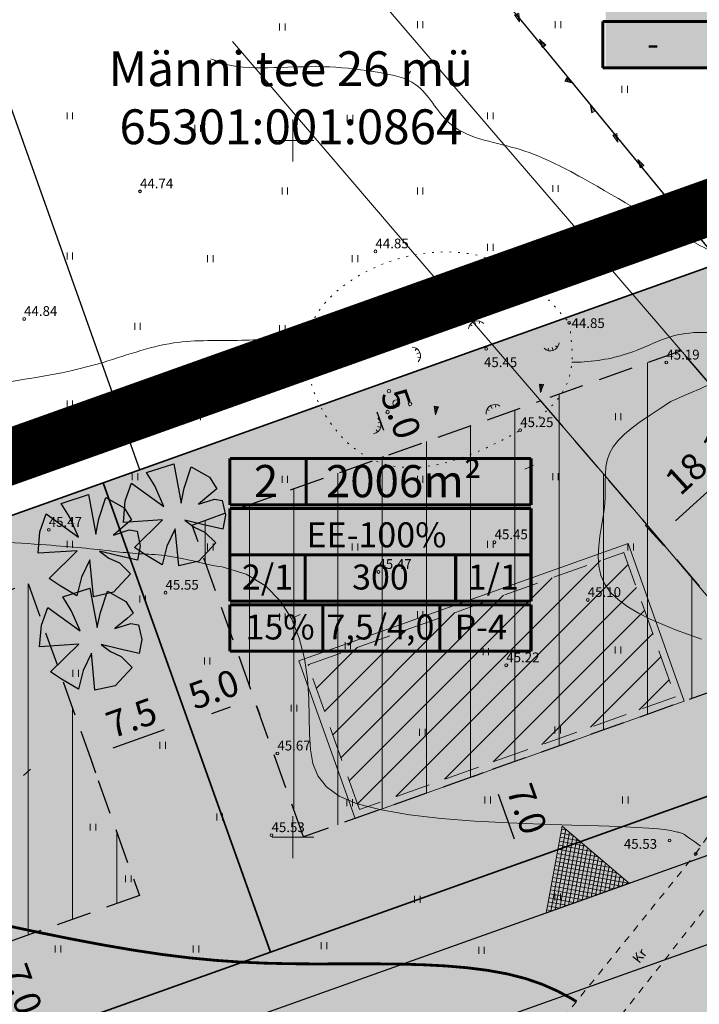
# Model space of a CAD drawing. Extents: x 545213 to 550310, y 6582468 to 6592941.
# Drawn here: x 546480 to 546529, y 6583088 to 6583159 of the extents above; entities that cross this region are included whole.
import ezdxf
from ezdxf.enums import TextEntityAlignment as Align

# ---------------------------------------------------------------- set-up
doc = ezdxf.new("R2010")
doc.units = 0
for name, pattern in [('DASHED', [0.75, 0.5, -0.25]), ('ISOJ', [0.2, 0.1, 0.1]), ('ISOPOHI', [0.2, 0.1, 0.1]), ('KATASTRIPIIR', [0.02, 0.01, 0.01]), ('KOLVIK', [1.25, 0.25, -1]), ('KRUUSKILL', [2, 1, -1]), ('PIIRID', [7.5, 5, -1, 0.5, -1])]:
    doc.linetypes.add(name, pattern=pattern)
doc.layers.get('0').update_dxf_attribs({"linetype": 'CONTINUOUS'})
for name, color, linetype, lineweight in [('_HALJASTUS', 7, 'CONTINUOUS', 9), ('_HORISONTAAL', 7, 'CONTINUOUS', 5), ('_KORGPIK', 7, 'CONTINUOUS', 9), ('_KORGUS', 7, 'CONTINUOUS', 9), ('_LOBJEKT', 7, 'CONTINUOUS', 9), ('_PUU', 7, 'CONTINUOUS', 9), ('_RISTID', 7, 'CONTINUOUS', 5), ('_TEE', 7, 'CONTINUOUS', 13), ('D_HOONESTUSALA', 7, 'DASHED', 30), ('D_HOONESTUSALA_VIIRUTUS_DETAIL', 250, 'CONTINUOUS', 13), ('D_PLANALA_DISAIN', 30, 'PIIRID', 50), ('HOONE-PL_DT', 7, 'CONTINUOUS', 15), ('KAITSEVÖÖND_DT', 7, 'PIIRANGUJOON', 18), ('KATASTER', 1, 'CONTINUOUS', 25), ('KIRI-DIS_D', 255, 'CONTINUOUS', 25), ('KIRI_NAABRID', 7, 'CONTINUOUS', 15), ('KIRI_REDEL', 5, 'CONTINUOUS', 15), ('KRUNDID', 1, 'CONTINUOUS', 35), ('KRUNDID_TRANSPORDIMAA', 1, 'CONTINUOUS', 35), ('pl_sissesõit', 7, 'CONTINUOUS', 5), ('PLAN_PUUD_DETAIL', 94, 'CONTINUOUS', 30), ('TS-TRANSPORDIMAA', 254, 'CONTINUOUS', 9)]:
    doc.layers.add(name, color=color, linetype=linetype, lineweight=lineweight)
for name, color, linetype in [('D_kõnnitee_pind', 40, 'CONTINUOUS'), ('DD_TEE_JOON_PLAN', 7, 'CONTINUOUS'), ('DD_TEEPIND', 252, 'CONTINUOUS'), ('KIRI_MOODUD', 7, 'CONTINUOUS'), ('PAARISMAJA', 2, 'CONTINUOUS'), ('TS-PAARISMAJA', 21, 'CONTINUOUS')]:
    doc.layers.add(name, color=color, linetype=linetype)
doc.layers.get('0').off()
doc.styles.add('Arial', font='ARIAL.TTF', dxfattribs={"height": 1.9})
doc.styles.add('ITALIC', font='italic.shx')
doc.styles.add('ROMANC', font='romanc.shx')
doc.styles.add('ROMANS', font='ROMANS.shx')
doc.linetypes.add('LEHTPUU', pattern='A,0,[133,geodeet.shx,S=0.75,R=0,X=0,Y=0],-5.6', length=5.6)
doc.linetypes.add('PIIRANGUJOON', pattern='A,5,-2,[1,rist.shx,S=1,R=0,X=0,Y=0],-2', length=9)
doc.dimstyles.new('Copy of DIM500', dxfattribs={"dimtxt": 3, "dimasz": 1.8, "dimexe": 1.25, "dimexo": 0.625, "dimtad": 1, "dimdec": 1, "dimzin": 0, "dimdsep": 46, "dimtxsty": 'Arial', "dimcen": 2, "dimclrd": 256, "dimclre": 256, "dimclrt": 256, "dimazin": 0, "dimtfac": 1, "dimtdec": 1, "dimtmove": 0, "dimatfit": 3, "dimfxl": 0, "dimtvp": 1, "dimtolj": 1, "dimtzin": 0, "dimlwd": -1, "dimlwe": -1, "dimarcsym": 0})

# ---------------------------------------------------------------- blocks, each defined once
blk = doc.blocks.new('*X14')
at = {"color": 0}
for p, q in [((157.184, 185.115), (157.292, 185.223)), ((157.243, 184.997), (157.469, 185.223)), ((157.302, 184.88), (157.616, 185.193)), ((157.361, 184.762), (157.439, 184.84))]:
    blk.add_line(p, q, dxfattribs=at)
blk = doc.blocks.new('NOOL')
for p, q in [((-0.25, 0.5), (0, 0)), ((-0.25, 0.5), (0.25, 0.5)), ((0, 0), (0.25, 0.5))]:
    blk.add_line(p, q)
blk.add_blockref('*X14', (-157.381, -184.723))
blk = doc.blocks.new('113')
at = {"xscale": 1.232909125919036, "yscale": 2.415163962068505, "zscale": 1.232909125919036, "rotation": 354.1968021416358}
blk.add_blockref('NOOL', (-0.04, -0.75), dxfattribs=at)
blk = doc.blocks.new('46')
for p, q in [((-0.48, 0.3), (-0.69, 0.59)), ((0.04, 0.36), (0.04, 0.83)), ((0.56, 0.3), (0.78, 0.59))]:
    blk.add_line(p, q)
blk.add_arc((0.04, -0.42), 1.25, 24.3081, 156.7601)
blk = doc.blocks.new('38')
for centre, radius in [((0.1, 1.94), 0.25), ((0, 0), 0.5), ((-1.74, -1.07), 0.25), ((1.26, -1.27), 0.25)]:
    blk.add_circle(centre, radius)
blk = doc.blocks.new('41')
for p, q in [((-0.39, -0.5), (-0.39, 0.5)), ((0.41, -0.5), (0.41, 0.5))]:
    blk.add_line(p, q)
blk = doc.blocks.new('rist')
for p, q in [((0, 3), (0, -3)), ((-3, 0), (3, 0))]:
    blk.add_line(p, q)
blk = doc.blocks.new('*D319')
at = {"layer": 'KIRI_MOODUD', "ltscale": 0.5}
for p, q in [((546477.836, 6583091.84), (546476.711, 6583091.439)), ((546478.493, 6583090.163), (546479.635, 6583086.961)), ((546480.186, 6583085.246), (546479.062, 6583084.846))]:
    blk.add_line(p, q, dxfattribs=at)
for points in [[(546478.776, 6583090.264), (546478.211, 6583090.063), (546477.889, 6583091.859)], [(546479.918, 6583087.062), (546479.353, 6583086.86), (546480.24, 6583085.265)]]:
    blk.add_solid(points, dxfattribs=at)
at = {"layer": 'KIRI_MOODUD', "ltscale": 0.5, "insert": (546480.567, 6583089.098), "char_height": 1.9, "attachment_point": 5, "rotation": 289.62344, "style": 'Arial'}
blk.add_mtext('\\A1;7.0', dxfattribs=at)
blk = doc.blocks.new('*D320')
at = {"layer": 'KIRI_MOODUD', "ltscale": 0.5}
for p, q in [((546492.329, 6583108.725), (546492.893, 6583107.143)), ((546487.104, 6583106.406), (546490.778, 6583107.716)), ((546485.265, 6583106.206), (546485.829, 6583104.624))]:
    blk.add_line(p, q, dxfattribs=at)
for points in [[(546490.677, 6583107.999), (546490.879, 6583107.434), (546492.473, 6583108.321)], [(546487.004, 6583106.689), (546487.205, 6583106.124), (546485.409, 6583105.802)]]:
    blk.add_solid(points, dxfattribs=at)
at = {"layer": 'KIRI_MOODUD', "ltscale": 0.5, "insert": (546488.407, 6583108.56), "char_height": 1.9, "attachment_point": 5, "rotation": 19.62525, "style": 'Arial'}
blk.add_mtext('\\A1;7.5', dxfattribs=at)
blk = doc.blocks.new('*D321')
at = {"layer": 'KIRI_MOODUD', "ltscale": 0.5}
for p, q in [((546494.186, 6583108.878), (546495.504, 6583109.348)), ((546497.393, 6583109.411), (546497.62, 6583108.775)), ((546492.683, 6583107.732), (546492.91, 6583107.096))]:
    blk.add_line(p, q, dxfattribs=at)
for points in [[(546495.404, 6583109.63), (546495.605, 6583109.065), (546497.2, 6583109.952)], [(546494.085, 6583109.16), (546494.287, 6583108.595), (546492.49, 6583108.273)]]:
    blk.add_solid(points, dxfattribs=at)
at = {"layer": 'KIRI_MOODUD', "ltscale": 0.5, "insert": (546494.309, 6583110.615), "char_height": 1.9, "attachment_point": 5, "rotation": 19.62522, "style": 'Arial'}
blk.add_mtext('\\A1;5.0', dxfattribs=at)
blk = doc.blocks.new('*D322')
at = {"layer": 'KIRI_MOODUD', "ltscale": 0.5}
for p, q in [((546504.824, 6583132.009), (546504.235, 6583131.799)), ((546506.017, 6583130.523), (546506.487, 6583129.205)), ((546506.504, 6583127.3), (546505.914, 6583127.089))]:
    blk.add_line(p, q, dxfattribs=at)
for points in [[(546506.3, 6583130.624), (546505.734, 6583130.423), (546505.412, 6583132.219)], [(546506.77, 6583129.305), (546506.205, 6583129.104), (546507.092, 6583127.509)]]:
    blk.add_solid(points, dxfattribs=at)
at = {"layer": 'KIRI_MOODUD', "ltscale": 0.5, "insert": (546507.755, 6583130.4), "char_height": 1.9, "attachment_point": 5, "rotation": 289.62527, "style": 'Arial'}
blk.add_mtext('\\A1;5.0', dxfattribs=at)
blk = doc.blocks.new('*D323')
at = {"layer": 'KIRI_MOODUD', "ltscale": 0.5}
for p, q in [((546513.646, 6583104.608), (546512.946, 6583104.358)), ((546514.728, 6583103.083), (546515.87, 6583099.88)), ((546515.997, 6583098.014), (546515.297, 6583097.765))]:
    blk.add_line(p, q, dxfattribs=at)
for points in [[(546515.01, 6583103.183), (546514.445, 6583102.982), (546514.123, 6583104.778)], [(546516.152, 6583099.981), (546515.587, 6583099.779), (546516.474, 6583098.185)]]:
    blk.add_solid(points, dxfattribs=at)
at = {"layer": 'KIRI_MOODUD', "ltscale": 0.5, "insert": (546516.801, 6583102.017), "char_height": 1.9, "attachment_point": 5, "rotation": 289.62344, "style": 'Arial'}
blk.add_mtext('\\A1;7.0', dxfattribs=at)
blk = doc.blocks.new('*D327')
at = {"layer": 'KIRI_MOODUD', "ltscale": 5}
for p, q in [((546539.948, 6583133.135), (546538.61, 6583134.597)), ((546527.455, 6583122.688), (546538.126, 6583132.459)), ((546526.622, 6583120.933), (546525.284, 6583122.395))]:
    blk.add_line(p, q, dxfattribs=at)
for points in [[(546537.924, 6583132.681), (546538.329, 6583132.238), (546539.454, 6583133.675)], [(546527.253, 6583122.91), (546527.658, 6583122.467), (546526.128, 6583121.473)]]:
    blk.add_solid(points, dxfattribs=at)
at = {"layer": 'KIRI_MOODUD', "ltscale": 5, "insert": (546529.006, 6583126.836), "char_height": 1.9, "attachment_point": 5, "rotation": 42.47851, "style": 'Arial'}
blk.add_mtext('\\A1;18.1', dxfattribs=at)

msp = doc.modelspace()

# ---------------------------------------------------------------- hatches: boundary and pattern name
at = {"layer": 'D_HOONESTUSALA_VIIRUTUS_DETAIL', "ltscale": 0.5}
h = msp.add_hatch(dxfattribs=at)
h.set_pattern_fill('ANSI31', color=256, scale=2, angle=45, style=0)
h.paths.add_polyline_path([(546517.762, 6583131.314), (546534.317, 6583111.978), (546544.512, 6583115.613), (546527.855, 6583134.913)])
h = msp.add_hatch(dxfattribs=at)
h.set_pattern_fill('ANSI31', color=256, angle=45, style=0)
h.paths.add_polyline_path([(546492.762, 6583122.399), (546517.762, 6583131.314), (546534.317, 6583111.978), (546500.746, 6583100.008)])
h = msp.add_hatch(dxfattribs=at)
h.set_pattern_fill('ANSI31', color=256, angle=45, style=0)
h.paths.add_polyline_path([(546442.368, 6583104.434), (546480.987, 6583118.202), (546488.972, 6583095.81), (546450.353, 6583082.041)])
at = {"layer": 'D_kõnnitee_pind', "ltscale": 0.5}
msp.add_hatch(color=256, dxfattribs=at).paths.add_polyline_path([(546341.551, 6582801.524), (546347.737, 6582797.167), (546350.172, 6582797.898), (546343.314, 6582802.728), (546341.909, 6582847.179), (546241.149, 6582968.679), (546262.063, 6582993.143), (546343.583, 6583022.209), (546354.604, 6583026.138), (546356.299, 6583026.743), (546366.266, 6583030.296), (546382.749, 6583036.173), (546388.752, 6583038.314), (546412.3, 6583046.71), (546429.336, 6583052.784), (546430.749, 6583053.287), (546436.629, 6583055.384), (546453.113, 6583061.261), (546457.443, 6583062.805), (546460.269, 6583063.812), (546495.359, 6583076.324), (546530.922, 6583089.003), (546565.241, 6583101.24), (546587.204, 6583120.394), (546586.021, 6583121.751), (546564.315, 6583102.821), (546261.007, 6582994.678), (546238.796, 6582968.697), (546340.129, 6582846.506)])
at = {"layer": 'DD_TEEPIND', "ltscale": 0.5}
msp.add_hatch(color=256, dxfattribs=at).paths.add_polyline_path([(546579.832, 6583126.57), (546571.884, 6583119.639), (546560.354, 6583109.583), (546530.086, 6583098.791), (546355.463, 6583036.53), (546340.393, 6583031.157), (546256.488, 6583001.241), (546228.73, 6582968.772), (546332.517, 6582843.623), (546334.049, 6582795.151), (546333.763, 6582793.016), (546333.345, 6582791.77), (546332.898, 6582790.179), (546332.574, 6582789.044), (546332.143, 6582787.468), (546331.681, 6582786.181), (546331.128, 6582785.008), (546334.317, 6582786.661), (546348.156, 6582793.638), (546350.793, 6582794.43), (546349.16, 6582795.109), (546347.236, 6582795.878), (546346.055, 6582796.545), (546345.157, 6582797.057), (546344.19, 6582797.798), (546343.207, 6582798.544), (546342.284, 6582799.441), (546341.176, 6582800.735), (546340.296, 6582802.367), (546339.731, 6582805.301), (546338.449, 6582845.869), (546236.573, 6582968.713), (546260.009, 6582996.127), (546342.408, 6583025.505), (546357.478, 6583030.879), (546532.101, 6583093.14), (546563.441, 6583104.314), (546575.828, 6583115.117), (546583.765, 6583122.04), (546585.842, 6583123.334), (546587.555, 6583124.031), (546588.824, 6583124.475), (546590.537, 6583124.475), (546591.806, 6583124.412), (546593.392, 6583124.348), (546595.169, 6583124.095), (546603.542, 6583122.273), (546601.363, 6583124.586), (546596.464, 6583129.723), (546583.527, 6583144.038), (546583.558, 6583137.66), (546583.558, 6583136.392), (546583.304, 6583134.427), (546583.114, 6583132.779), (546582.606, 6583130.941), (546582.035, 6583129.8), (546581.4, 6583128.595)])
at = {"layer": 'KIRI-DIS_D', "ltscale": 5}
msp.add_hatch(color=255, dxfattribs=at).paths.add_polyline_path([(546522.433, 6583169.092), (546544.044, 6583169.092), (546544.044, 6583155.261), (546522.433, 6583155.261)])
h = msp.add_hatch(color=256, dxfattribs=at)
h.paths.add_polyline_path([(546495.471, 6583127.175), (546517.082, 6583127.175), (546517.082, 6583113.344), (546495.471, 6583113.344)])
edge = h.paths.add_edge_path(flags=16)
edge.add_line((546495.471, 6583113.344), (546517.082, 6583113.344))
at = {"layer": 'PAARISMAJA', "ltscale": 0.5}
h = msp.add_hatch(dxfattribs=at)
h.set_pattern_fill('ANSI31', color=1, scale=0.5, style=0)
h.paths.add_polyline_path([(546501.07, 6583112.354), (546523.746, 6583120.439), (546527.447, 6583110.059), (546504.771, 6583101.974)])
at = {"layer": 'pl_sissesõit', "ltscale": 5}
h = msp.add_hatch(dxfattribs=at)
h.set_pattern_fill('ANSI37', color=256, scale=2.36, angle=184.65641, style=0)
h.set_pattern_definition([(349.590471981, (-4551300.86935, 7971839.37166), (0.05330139829, 0.29014472413), []), (79.590471981, (-4551300.86935, 7971839.37166), (-0.29014472413, 0.05330139829), [])])
h.paths.add_polyline_path([(546519.327, 6583100.79), (546524.154, 6583096.676), (546518.18, 6583094.546)])
at = {"layer": 'TS-PAARISMAJA', "lineweight": 30, "ltscale": 0.5}
for points in [[(546486.373, 6583125.43), (546532.08, 6583141.728), (546558.297, 6583113.096), (546498.387, 6583091.736)], [(546433.624, 6583106.625), (546486.373, 6583125.43), (546498.387, 6583091.736), (546445.64, 6583072.929)]]:
    msp.add_hatch(color=256, dxfattribs=at).paths.add_polyline_path(points)
at = {"layer": 'TS-TRANSPORDIMAA', "ltscale": 0.5}
msp.add_hatch(color=256, dxfattribs=at).paths.add_polyline_path([(546577.209, 6583129.591), (546558.297, 6583113.096), (546498.387, 6583091.736), (546445.64, 6583072.929), (546366.518, 6583044.719), (546287.397, 6583016.508), (546254.14, 6583004.651), (546223.501, 6582968.811), (546232.524, 6582957.931), (546255.664, 6582930.028), (546278.805, 6582902.124), (546301.945, 6582874.221), (546328.562, 6582842.125), (546328.795, 6582834.767), (546330.169, 6582791.289), (546310.968, 6582781.125), (546287.428, 6582768.664), (546239.242, 6582743.157), (546249.405, 6582730.434), (546294.382, 6582754.242), (546308.774, 6582761.86), (546346.476, 6582781.818), (546345.926, 6582799.233), (546344.381, 6582848.115), (546318.81, 6582878.949), (546293.828, 6582909.073), (546264.028, 6582945.007), (546244.417, 6582968.655), (546263.53, 6582991.012), (546279.35, 6582996.653), (546311.879, 6583008.251), (546344.423, 6583019.854), (546359.493, 6583025.227), (546534.116, 6583087.488), (546566.527, 6583099.044), (546569.105, 6583101.292), (546579.772, 6583110.595), (546587.699, 6583117.509)])

# ---------------------------------------------------------------- linework, layer by layer
at = {"layer": '_HALJASTUS', "linetype": 'KOLVIK', "ltscale": 0.5}
msp.add_spline([(546519.83, 6583136.91), (546515.164, 6583141.072), (546504.211, 6583139.977), (546501.239, 6583136.535), (546501.552, 6583131.843), (546505.933, 6583126.994), (546514.851, 6583128.402), (546519.857, 6583133.094), (546519.83, 6583136.91)], degree=3, dxfattribs=at)
at = {"layer": '_HORISONTAAL', "ltscale": 0.5}
msp.add_line((546508.063, 6583154.343), (546508.423, 6583154.972), dxfattribs=at)
at = {"layer": '_HORISONTAAL', "linetype": 'ISOJ', "ltscale": 0.5}
for p, q in [((546516.639, 6583126.398), (546517.264, 6583126.688)), ((546499.886, 6583115.683), (546500.512, 6583115.972)), ((546480.649, 6583104.414), (546481.155, 6583104.883))]:
    msp.add_line(p, q, dxfattribs=at)
at = {"layer": '_HORISONTAAL', "linetype": 'ISOPOHI', "ltscale": 0.5}
for points in [[(546527.117, 6583131.27), (546526.359, 6583130.773), (546525.634, 6583130.294), (546524.955, 6583129.829), (546524.337, 6583129.373), (546523.791, 6583128.921), (546523.331, 6583128.469), (546522.97, 6583128.011), (546522.716, 6583127.544), (546522.554, 6583127.063), (546522.463, 6583126.565), (546522.422, 6583126.046), (546522.412, 6583125.503), (546522.411, 6583124.932), (546522.398, 6583124.329), (546522.354, 6583123.691), (546522.265, 6583123.017), (546522.15, 6583122.314), (546522.035, 6583121.596), (546521.945, 6583120.871), (546521.908, 6583120.153), (546521.95, 6583119.452), (546522.095, 6583118.78), (546522.372, 6583118.147), (546522.797, 6583117.563), (546523.357, 6583117.025), (546524.033, 6583116.529), (546524.801, 6583116.071), (546525.643, 6583115.647), (546526.535, 6583115.252), (546527.457, 6583114.882), (546528.389, 6583114.532), (546529.312, 6583114.2)], [(546494.91, 6583119.401), (546496.638, 6583118.867), (546498.018, 6583118.031), (546499.087, 6583116.95), (546499.886, 6583115.683), (546500.451, 6583114.289), (546500.823, 6583112.827), (546501.04, 6583111.355), (546501.14, 6583109.932), (546501.167, 6583108.607), (546501.18, 6583107.39), (546501.246, 6583106.282), (546501.427, 6583105.283), (546501.79, 6583104.395), (546502.399, 6583103.617), (546503.319, 6583102.95), (546504.614, 6583102.396), (546506.321, 6583101.951), (546508.366, 6583101.605), (546510.643, 6583101.344), (546513.052, 6583101.152), (546515.487, 6583101.016), (546517.845, 6583100.922), (546520.025, 6583100.855), (546521.921, 6583100.802), (546523.456, 6583100.75), (546524.651, 6583100.699), (546525.553, 6583100.648), (546526.208, 6583100.599), (546526.663, 6583100.552), (546526.964, 6583100.509), (546527.158, 6583100.47), (546527.292, 6583100.437), (546527.404, 6583100.409), (546527.504, 6583100.385), (546527.593, 6583100.365), (546527.673, 6583100.347), (546527.746, 6583100.329), (546527.814, 6583100.311), (546527.879, 6583100.291), (546527.941, 6583100.267), (546528.009, 6583100.235), (546528.104, 6583100.179), (546528.255, 6583100.077), (546528.491, 6583099.91), (546528.838, 6583099.657), (546529.251, 6583099.354)]]:
    msp.add_lwpolyline(points, dxfattribs=at)
at = {"layer": '_HORISONTAAL', "linetype": 'ISOPOHI', "ltscale": 0.5, "const_width": 0.2}
msp.add_lwpolyline([(546520.343, 6583088.195), (546519.962, 6583088.43), (546518.976, 6583088.955), (546517.885, 6583089.436), (546516.685, 6583089.85), (546515.375, 6583090.183), (546513.968, 6583090.437), (546512.481, 6583090.625), (546510.933, 6583090.755), (546509.34, 6583090.838), (546507.719, 6583090.883), (546506.09, 6583090.902), (546504.468, 6583090.904), (546502.865, 6583090.9), (546501.267, 6583090.899), (546499.653, 6583090.913), (546498.002, 6583090.952), (546496.294, 6583091.027), (546494.509, 6583091.149), (546492.626, 6583091.327), (546490.624, 6583091.574), (546488.495, 6583091.894), (546486.283, 6583092.274), (546484.044, 6583092.697), (546481.833, 6583093.143), (546479.707, 6583093.594)], dxfattribs=at)
at = {"layer": '_HORISONTAAL', "linetype": 'ISOPOHI', "ltscale": 0.5}
for points, knots in [([(546520.71, 6583166.338), (546520.892, 6583166.504), (546521.508, 6583167.08), (546522.377, 6583167.833), (546523.324, 6583168.51), (546523.897, 6583169.057), (546525.043, 6583169.148), (546526.065, 6583167.823), (546528.624, 6583166.08), (546531.843, 6583164), (546534.685, 6583161.448), (546537.098, 6583159.457), (546537.772, 6583156.722), (546539.412, 6583156.087), (546539.974, 6583155.89)], [234.624104, 234.624104, 234.624104, 234.624104, 235.368363, 237.175296, 238.045446, 238.884299, 239.470373, 241.253012, 243.332952, 248.970242, 252.584079, 254.834878, 258.265048, 259.990105, 259.990105, 259.990105, 259.990105]), ([(546494.1, 6583155.866), (546494.443, 6583155.712), (546495.875, 6583155.172), (546498.818, 6583155.208), (546502.511, 6583155.394), (546505.887, 6583154.96), (546509.346, 6583154.269), (546511.104, 6583150.296), (546516.211, 6583149.717), (546522.078, 6583146.701), (546527.255, 6583143.404), (546531.975, 6583141.064), (546533.889, 6583141.107), (546535.099, 6583141.206)], [289.641843, 289.641843, 289.641843, 289.641843, 290.767286, 294.258703, 298.25315, 301.860912, 304.613658, 308.206673, 313.360808, 318.632617, 328.125131, 331.966828, 333.904299, 333.904299, 333.904299, 333.904299]), ([(546520.018, 6583134.083), (546520.316, 6583134.08), (546521.976, 6583134.146), (546524.292, 6583134.649), (546526.994, 6583136.027), (546529.865, 6583136.393), (546536.793, 6583135.443), (546530.905, 6583132.904), (546527.117, 6583131.27)], [19.894543, 19.894543, 19.894543, 19.894543, 20.7459, 24.621718, 27.143582, 29.560154, 33.86146, 41.620467, 41.620467, 41.620467, 41.620467]), ([(546346.668, 6583103.757), (546347.756, 6583103.733), (546352.757, 6583103.813), (546359.963, 6583106.773), (546368.658, 6583106.292), (546374.28, 6583108.352), (546378.395, 6583110.413), (546382.318, 6583111.311), (546386.836, 6583110.374), (546392.003, 6583107.362), (546398.065, 6583105.989), (546404.447, 6583104.051), (546411.2, 6583105.697), (546418.689, 6583108.662), (546426.792, 6583112.141), (546435.152, 6583113.716), (546442.607, 6583114.845), (546449.419, 6583116.601), (546455.215, 6583118.857), (546461.373, 6583120.691), (546467.324, 6583120.374), (546473.173, 6583121.108), (546478.056, 6583121.262), (546483.595, 6583120.891), (546485.943, 6583120.652), (546488.831, 6583120.318), (546491.109, 6583120.263), (546493.665, 6583119.613), (546494.329, 6583119.474), (546494.91, 6583119.401)], [136.961311, 136.961311, 136.961311, 136.961311, 140.216573, 151.968551, 159.596663, 165.88159, 169.629179, 173.438949, 177.689211, 183.105787, 191.235618, 196.27658, 202.786739, 211.391514, 220.660844, 229.072903, 236.811691, 243.299444, 250.104602, 255.504804, 262.385231, 267.783454, 273.165114, 277.076116, 284.179801, 286.610091, 288.687171, 291.987885, 293.515035, 293.515035, 293.515035, 293.515035])]:
    msp.add_open_spline(points, degree=3, knots=knots, dxfattribs=at)
at = {"layer": '_HORISONTAAL', "ltscale": 0.5}
msp.add_open_spline([(546410.435, 6583131.945), (546410.899, 6583131.819), (546415.786, 6583130.485), (546424.229, 6583127.478), (546436.576, 6583128.928), (546446.947, 6583131.151), (546455.918, 6583131.709), (546465.118, 6583130.24), (546474.916, 6583132.245), (546484.423, 6583133.146), (546491.153, 6583135.803), (546496.195, 6583135.54), (546499.422, 6583135.835), (546500.988, 6583135.634), (546501.078, 6583135.621)], degree=3, knots=[264.870239, 264.870239, 264.870239, 264.870239, 266.281183, 279.752742, 291.558538, 302.749853, 311.734457, 318.304065, 330.490823, 341.313548, 346.939517, 351.805547, 356.293996, 356.568859, 356.568859, 356.568859, 356.568859], dxfattribs=at)
at = {"layer": '_KORGPIK', "ltscale": 0.5}
for centre in [(546489.02, 6583146.35), (546505.92, 6583142.04), (546480.7, 6583137.19), (546519.83, 6583136.91), (546513.86, 6583135.04), (546482.47, 6583122.05), (546521.16, 6583117.02), (546498.88, 6583106)]:
    msp.add_circle(centre, 0.1, dxfattribs=at)
at = {"layer": '_KORGUS', "ltscale": 0.5}
for centre in [(546526.8, 6583134.06), (546516.31, 6583129.21), (546514.47, 6583121.16), (546506.13, 6583119.03), (546490.85, 6583117.54), (546515.31, 6583112.33), (546498.46, 6583100.14), (546527.02, 6583099.76), (546528.9, 6583098.79)]:
    msp.add_circle(centre, 0.1, dxfattribs=at)
at = {"layer": '_PUU', "linetype": 'LEHTPUU', "ltscale": 0.5, "flags": 128}
msp.add_lwpolyline([(546511.964, 6583163.577), (546516.166, 6583158.895), (546531.23, 6583140.55)], dxfattribs=at)
at = {"layer": '_TEE', "linetype": 'KRUUSKILL', "ltscale": 0.5}
for points in [[(546422.7, 6583062.77), (546446.33, 6583063.46), (546470.13, 6583063.97), (546488.47, 6583065), (546495.55, 6583066.91), (546501.92, 6583069.87), (546502.59, 6583070.39), (546508.02, 6583074.99), (546518.15, 6583085.48), (546528.9, 6583098.79), (546534.4, 6583106.88)], [(546415.51, 6582970.07), (546411.17, 6582974.99), (546403.77, 6582984.06), (546402.72, 6582985.8), (546399.92, 6582991.2), (546398.76, 6582997.28), (546398.7, 6583007.58), (546400.14, 6583026.42), (546401.22, 6583035.85), (546403.09, 6583043.03), (546405.96, 6583049.61), (546411.14, 6583054.66), (546416.26, 6583057.5), (546423.32, 6583059.37), (546447.16, 6583060.53), (546470.36, 6583060.57), (546489.16, 6583061.98), (546495.92, 6583063.56), (546503.69, 6583067.08), (546510.09, 6583072.26), (546511.51, 6583073.68), (546521.12, 6583084.11), (546531.28, 6583097.04), (546537.34, 6583104.65)]]:
    msp.add_lwpolyline(points, dxfattribs=at)
at = {"layer": 'D_HOONESTUSALA', "ltscale": 5}
msp.add_lwpolyline([(546517.762, 6583131.314), (546534.317, 6583111.978), (546544.512, 6583115.613), (546527.855, 6583134.913), (546517.762, 6583131.314)], dxfattribs=at)
for points in [[(546492.762, 6583122.399), (546517.762, 6583131.314), (546534.317, 6583111.978), (546500.746, 6583100.008)], [(546442.368, 6583104.434), (546480.987, 6583118.202), (546488.972, 6583095.81), (546450.353, 6583082.041)]]:
    msp.add_lwpolyline(points, close=True, dxfattribs=at)
at = {"layer": 'D_PLANALA_DISAIN', "color": 30, "lineweight": -3, "ltscale": 0.75, "const_width": 4, "flags": 128}
msp.add_lwpolyline([(546618.799, 6583102.98), (546565.064, 6583157.736), (546241.585, 6583042.401), (546165.466, 6582967.515), (546280.598, 6582828.684), (546222.257, 6582758.011), (546236.117, 6582740.661), (546246.28, 6582727.937), (546360.396, 6582585.075), (546527.872, 6582676.138), (546586.37, 6582707.819), (546667.585, 6582751.803), (546716.984, 6582778.556), (546766.499, 6582805.373), (546781.739, 6582813.626), (546832.579, 6582841.309), (546855.737, 6582853.975), (546861.759, 6582859.507), (546868.965, 6582863.397), (547067.244, 6582970.427), (547036.901, 6582976.159), (546994.415, 6582984.377), (546919.205, 6583003.167), (546890.204, 6583010.031), (546815.103, 6583026.298), (546769.504, 6583036.326), (546732.164, 6583046.462), (546703.486, 6583055.318), (546669.463, 6583069.358), (546647.156, 6583044.879), (546596.195, 6582988.957), (546560.053, 6583029.558), (546604.942, 6583085.662)], close=True, dxfattribs=at)
at = {"layer": 'DD_TEE_JOON_PLAN', "ltscale": 10}
for points in [[(546357.478, 6583030.879), (546532.101, 6583093.14), (546563.441, 6583104.314), (546575.828, 6583115.117), (546583.765, 6583122.04), (546585.842, 6583123.334), (546587.555, 6583124.031), (546588.824, 6583124.475), (546590.537, 6583124.475), (546591.806, 6583124.412), (546593.392, 6583124.348), (546595.169, 6583124.095), (546603.542, 6583122.273), (546601.363, 6583124.586), (546596.464, 6583129.723), (546583.527, 6583144.038), (546583.558, 6583137.66), (546583.558, 6583136.392), (546583.304, 6583134.427), (546583.114, 6583132.779), (546582.606, 6583130.941), (546582.035, 6583129.8), (546581.4, 6583128.595), (546579.832, 6583126.57)], [(546579.832, 6583126.57), (546571.884, 6583119.639), (546560.354, 6583109.583), (546530.086, 6583098.791), (546355.463, 6583036.53)]]:
    msp.add_lwpolyline(points, dxfattribs=at)
at = {"layer": 'HOONE-PL_DT', "ltscale": 0.1}
msp.add_lwpolyline([(546500.431, 6583112.657), (546524.049, 6583121.078), (546528.086, 6583109.756), (546504.468, 6583101.335)], close=True, dxfattribs=at)
at = {"layer": 'HOONE-PL_DT', "linetype": 'DASHED', "lineweight": 9, "ltscale": 5}
msp.add_lwpolyline([(546501.07, 6583112.354), (546523.746, 6583120.439), (546527.447, 6583110.059), (546504.771, 6583101.974)], close=True, dxfattribs=at)
at = {"layer": 'KAITSEVÖÖND_DT', "flags": 128}
for points in [[(546503.256, 6583163.593), (546514.985, 6583149.882), (546531.176, 6583131.052), (546540.246, 6583120.353), (546558.223, 6583100.454), (546563.799, 6583094.267), (546575.558, 6583081.986), (546582.694, 6583074.523), (546590.247, 6583067.382), (546602.048, 6583056.791), (546613.643, 6583048.587), (546629.027, 6583038.748), (546643.542, 6583030.822), (546659.63, 6583023.114), (546676.395, 6583016.277), (546688.323, 6583012.07), (546700.048, 6583008.235), (546717.443, 6583002.94), (546738.025, 6582997.22), (546754.404, 6582992.977), (546776.81, 6582987.908), (546787.876, 6582985.415), (546812.984, 6582979.899), (546823.982, 6582977.637), (546837.832, 6582974.661), (546851.87, 6582971.529), (546870.931, 6582967.209), (546886.043, 6582963.778), (546900.183, 6582960.409), (546918.915, 6582955.689), (546934.501, 6582951.835), (546955.842, 6582946.512), (546973.839, 6582942.005), (546992.321, 6582938.02), (547009.648, 6582934.491), (547026.926, 6582931.177), (547040.455, 6582928.93), (547053.808, 6582926.671), (547063.663, 6582925.461), (547085.242, 6582922.785)], [(546495.657, 6583157.093), (546507.394, 6583143.372), (546523.57, 6583124.559), (546532.72, 6583113.766), (546550.799, 6583093.755), (546556.472, 6583087.46), (546568.332, 6583075.073), (546575.64, 6583067.429), (546583.471, 6583060.027), (546595.799, 6583048.962), (546608.058, 6583040.289), (546623.931, 6583030.137), (546638.982, 6583021.918), (546655.578, 6583013.967), (546672.841, 6583006.927), (546685.105, 6583002.601), (546697.037, 6582998.698), (546714.647, 6582993.338), (546735.432, 6582987.561), (546752.046, 6582983.258), (546774.608, 6582978.154), (546785.704, 6582975.654), (546810.904, 6582970.118), (546821.924, 6582967.851), (546835.693, 6582964.892), (546849.676, 6582961.773), (546868.719, 6582957.457), (546883.777, 6582954.038), (546897.802, 6582950.696), (546916.493, 6582945.987), (546932.091, 6582942.13), (546953.417, 6582936.811), (546971.57, 6582932.265), (546990.27, 6582928.233), (547007.708, 6582924.681), (547025.165, 6582921.332), (547038.801, 6582919.068), (547052.364, 6582916.773), (547062.438, 6582915.536), (547084.012, 6582912.861)]]:
    msp.add_lwpolyline(points, dxfattribs=at)
at = {"layer": 'KATASTER', "linetype": 'KATASTRIPIIR', "ltscale": 0.5}
for points in [[(546530.67, 6583141.23), (546516.17, 6583158.9), (546506.582, 6583169.575)], [(546489.01, 6583126.37), (546477.546, 6583158.537)]]:
    msp.add_lwpolyline(points, dxfattribs=at)
at = {"layer": 'KATASTER', "linetype": 'Continuous'}
msp.add_lwpolyline([(546731.05, 6583042.62), (546702.13, 6583051.55), (546670.53, 6583064.59), (546596.16, 6582982.98), (546554.82, 6583029.42), (546613.46, 6583102.71), (546564, 6583153.11), (546270.49, 6583048.45), (546243.76, 6583038.93), (546170.89, 6582967.24), (546191.44, 6582942.45), (546202.93, 6582928.59), (546227.19, 6582899.35), (546251.45, 6582870.1), (546285.79, 6582828.69), (546257.92, 6582794.93), (546227.41, 6582757.97), (546361.43, 6582590.19), (546452.46, 6582639.85), (546540.84, 6582687.71), (546665.68, 6582755.32), (546802.52, 6582829.43)], dxfattribs=at)
at = {"layer": 'KIRI_REDEL', "color": 5, "linetype": 'Continuous', "const_width": 0.224}
for points in [[(546522.237, 6583158.541), (546543.848, 6583158.541)], [(546522.237, 6583155.211), (546522.237, 6583158.541)], [(546522.237, 6583155.211), (546543.848, 6583155.211)], [(546500.944, 6583127.249), (546500.944, 6583123.919)], [(546495.471, 6583123.845), (546495.471, 6583127.175)], [(546495.471, 6583127.175), (546517.082, 6583127.175)], [(546517.082, 6583127.175), (546517.082, 6583123.845)], [(546495.471, 6583123.845), (546517.082, 6583123.845)], [(546495.471, 6583123.589), (546517.082, 6583123.589)], [(546495.471, 6583116.93), (546495.471, 6583123.589)], [(546517.082, 6583123.589), (546517.082, 6583116.93)], [(546495.471, 6583120.259), (546517.082, 6583120.259)], [(546500.874, 6583116.93), (546500.874, 6583120.259)], [(546511.679, 6583120.259), (546511.679, 6583116.93)], [(546517.082, 6583116.93), (546495.471, 6583116.93)], [(546495.471, 6583116.674), (546517.082, 6583116.674)], [(546495.471, 6583113.344), (546495.471, 6583116.674)], [(546502.146, 6583113.344), (546502.146, 6583116.674)], [(546510.533, 6583113.344), (546510.533, 6583116.674)], [(546517.082, 6583116.674), (546517.082, 6583113.344)], [(546495.471, 6583113.344), (546517.082, 6583113.344)]]:
    msp.add_lwpolyline(points, dxfattribs=at)
at = {"layer": 'KRUNDID', "ltscale": 0.5}
for points in [[(546486.373, 6583125.43), (546532.08, 6583141.728), (546558.297, 6583113.096), (546498.387, 6583091.736), (546486.373, 6583125.43)], [(546433.624, 6583106.625), (546486.373, 6583125.43), (546498.387, 6583091.736), (546445.64, 6583072.929), (546433.624, 6583106.625)]]:
    msp.add_lwpolyline(points, dxfattribs=at)
at = {"layer": 'KRUNDID_TRANSPORDIMAA', "lineweight": 30, "ltscale": 0.5}
msp.add_lwpolyline([(546577.209, 6583129.591), (546558.297, 6583113.096), (546498.387, 6583091.736), (546445.64, 6583072.929), (546366.518, 6583044.719)], dxfattribs=at)
at = {"layer": 'pl_sissesõit', "ltscale": 5}
msp.add_lwpolyline([(546519.327, 6583100.79), (546524.154, 6583096.676), (546518.18, 6583094.546), (546519.327, 6583100.79)], dxfattribs=at)
at = {"layer": 'PLAN_PUUD_DETAIL', "ltscale": 5}
for points in [[(546492.198, 6583125.053), (546492.689, 6583126.584), (546494.007, 6583125.842), (546494.533, 6583124.987), (546494.106, 6583124.626), (546493.23, 6583123.893), (546494.369, 6583124.264), (546494.928, 6583124.165), (546495.158, 6583123.114), (546494.961, 6583122.095), (546493.51, 6583122.43), (546492.233, 6583122.742), (546492.918, 6583122.244), (546493.678, 6583121.898), (546494.467, 6583121.109), (546493.25, 6583119.794), (546491.796, 6583119.473), (546491.547, 6583122.119), (546490.955, 6583120.874), (546490.613, 6583119.535), (546489.402, 6583120.254), (546488.619, 6583120.781), (546490.644, 6583122.773), (546487.823, 6583122.588), (546487.954, 6583124.133), (546488.415, 6583125.414), (546490.737, 6583123.738), (546490.332, 6583124.672), (546490.083, 6583125.201), (546489.491, 6583126.166), (546491.441, 6583126.795), (546491.968, 6583123.968), (546492.198, 6583125.053)], [(546486.074, 6583122.837), (546486.565, 6583124.368), (546487.883, 6583123.626), (546488.41, 6583122.771), (546487.982, 6583122.41), (546487.106, 6583121.677), (546488.245, 6583122.048), (546488.804, 6583121.949), (546489.035, 6583120.898), (546488.837, 6583119.879), (546487.386, 6583120.214), (546486.109, 6583120.526), (546486.794, 6583120.028), (546487.554, 6583119.682), (546488.344, 6583118.893), (546487.127, 6583117.578), (546485.673, 6583117.257), (546485.424, 6583119.903), (546484.832, 6583118.658), (546484.489, 6583117.319), (546483.278, 6583118.038), (546482.495, 6583118.564), (546484.52, 6583120.557), (546481.699, 6583120.372), (546481.831, 6583121.917), (546482.291, 6583123.198), (546484.614, 6583121.522), (546484.209, 6583122.456), (546483.959, 6583122.985), (546483.367, 6583123.95), (546485.318, 6583124.579), (546485.844, 6583121.752), (546486.074, 6583122.837)], [(546486.186, 6583116.128), (546486.677, 6583117.658), (546487.995, 6583116.916), (546488.521, 6583116.062), (546488.094, 6583115.7), (546487.218, 6583114.968), (546488.357, 6583115.339), (546488.916, 6583115.24), (546489.146, 6583114.188), (546488.949, 6583113.17), (546487.498, 6583113.505), (546486.221, 6583113.816), (546486.906, 6583113.318), (546487.666, 6583112.972), (546488.456, 6583112.184), (546487.239, 6583110.869), (546485.785, 6583110.548), (546485.535, 6583113.194), (546484.944, 6583111.949), (546484.601, 6583110.61), (546483.39, 6583111.329), (546482.607, 6583111.855), (546484.632, 6583113.847), (546481.811, 6583113.663), (546481.943, 6583115.207), (546482.403, 6583116.489), (546484.725, 6583114.812), (546484.32, 6583115.746), (546484.071, 6583116.275), (546483.479, 6583117.24), (546485.429, 6583117.87), (546485.956, 6583115.043), (546486.186, 6583116.128)]]:
    msp.add_lwpolyline(points, dxfattribs=at)

# ---------------------------------------------------------------- block references
at = {"layer": '_HALJASTUS', "xscale": 0.5, "yscale": 0.5, "zscale": 0.5}
for p in [(546509.124, 6583158.316), (546519.017, 6583158.316), (546499.231, 6583158.136), (546523.802, 6583153.681), (546483.981, 6583151.768), (546504.088, 6583151.588), (546514.161, 6583151.768), (546493.154, 6583150.869), (546499.411, 6583146.373), (546509.124, 6583146.373), (546518.837, 6583146.553), (546514.161, 6583142.335), (546483.981, 6583141.698), (546494.054, 6583141.518), (546504.448, 6583141.518), (546524.234, 6583141.518), (546488.837, 6583136.663), (546499.231, 6583136.483), (546483.981, 6583131.082), (546493.154, 6583130.182), (546523.334, 6583130.182), (546488.657, 6583125.867), (546499.411, 6583125.687), (546509.124, 6583125.687), (546518.837, 6583125.867), (546483.981, 6583121.011), (546494.054, 6583120.832), (546504.448, 6583120.832), (546514.161, 6583121.011), (546524.234, 6583120.832), (546489.209, 6583117.085), (546499.231, 6583115.797), (546509.124, 6583115.976), (546503.929, 6583113.744), (546513.837, 6583113.32), (546523.327, 6583113.425), (546493.837, 6583112.636), (546484.403, 6583111.746), (546500.067, 6583109.255), (546509.287, 6583107.511), (546519, 6583107.69), (546490.633, 6583106.586), (546504.071, 6583102.476), (546513.964, 6583102.655), (546523.857, 6583102.655), (546494.731, 6583101.438), (546485.649, 6583100.713), (546488.171, 6583097.004), (546508.928, 6583095.529), (546519, 6583095.709), (546483.134, 6583091.969), (546493.027, 6583091.969), (546502.226, 6583092.218), (546513.526, 6583091.872)]:
    msp.add_blockref('41', p, dxfattribs=at)
at = {"layer": '_HALJASTUS', "yscale": 0.5, "zscale": 0.5}
for p, xscale, rotation in [((546510.857, 6583139.825), 0.5, 177.2729977452047), ((546505.061, 6583137.31), 0.5, 81.63810630746687), ((546513.145, 6583136.624), 0.4999999999999999, 18.44302564216613), ((546508.722, 6583134.642), 0.5, 292.1002058220249), ((546518.56, 6583135.328), 0.5, 199.4478676741239), ((546514.365, 6583130.602), 0.4999999999999999, 29.06662200015974), ((546505.9, 6583129.535), 0.5, 254.4830954062636)]:
    msp.add_blockref('46', p, dxfattribs=dict(at, xscale=xscale, rotation=rotation))
at = {"layer": '_LOBJEKT', "yscale": 0.5, "zscale": 0.5}
for p, xscale, rotation in [((546516.119, 6583158.852), 0.5, 26.57081688567326), ((546517.91, 6583156.959), 0.4999999999999999, 217.8938616267569), ((546519.774, 6583154.267), 0.5, 68.20889409045526), ((546521.503, 6583152.274), 0.5, 210.2620016832058), ((546523.164, 6583150.214), 0.5, 26.57081688567326), ((546524.955, 6583148.321), 0.4999999999999999, 217.8938616267569), ((546526.82, 6583145.762), 0.5, 68.20889409045526), ((546528.681, 6583143.436), 0.5, 210.2620016832058)]:
    msp.add_blockref('113', p, dxfattribs=dict(at, xscale=xscale, rotation=rotation))
at = {"layer": '_LOBJEKT', "xscale": 0.5, "yscale": 0.5, "zscale": 0.5}
for p in [(546507.578, 6583138.606), (546514.136, 6583137.844), (546504.375, 6583134.413), (546517.797, 6583132.279), (546510.247, 6583130.678)]:
    msp.add_blockref('113', p, dxfattribs=at)
at = {"layer": '_PUU', "xscale": 0.5, "yscale": 0.5, "zscale": 0.5}
for p, rotation in [((546509.79, 6583137.31), 240.2661609400853), ((546503.46, 6583136.09), 254.0614798176521), ((546507.425, 6583131.136), 270)]:
    msp.add_blockref('38', p, dxfattribs=dict(at, rotation=rotation))
at = {"layer": '_RISTID', "ltscale": 0.1, "xscale": 0.5, "yscale": 0.5, "zscale": 0.5}
for p in [(546500, 6583150), (546500, 6583100)]:
    msp.add_blockref('rist', p, dxfattribs=at)

# ---------------------------------------------------------------- texts
at = {"layer": '_KORGPIK', "ltscale": 0.5, "style": 'ITALIC'}
for s, p in [('44.74', (546489.02, 6583146.35)), ('44.85', (546505.92, 6583142.04)), ('44.84', (546480.7, 6583137.19)), ('44.85', (546519.994, 6583136.32)), ('45.45', (546513.708, 6583133.515)), ('45.47', (546482.47, 6583122.05)), ('45.10', (546521.16, 6583117.02)), ('45.67', (546498.88, 6583106))]:
    msp.add_text(s, height=0.7, dxfattribs=at).set_placement(p, align=Align.BOTTOM_LEFT)
at = {"layer": '_KORGUS', "ltscale": 0.5, "style": 'ITALIC'}
for s, p in [('45.19', (546526.8, 6583134.06)), ('45.25', (546516.31, 6583129.21)), ('45.45', (546514.47, 6583121.16)), ('45.47', (546506.13, 6583119.03)), ('45.55', (546490.85, 6583117.54)), ('45.22', (546515.31, 6583112.33)), ('45.53', (546498.46, 6583100.14)), ('45.53', (546523.748, 6583098.942))]:
    msp.add_text(s, height=0.7, dxfattribs=at).set_placement(p, align=Align.BOTTOM_LEFT)
at = {"layer": '_TEE', "linetype": 'KRUUSKILL', "ltscale": 0.5, "style": 'ROMANS'}
msp.add_text('Kr', height=0.7, rotation=51.94488, dxfattribs=at).set_placement((546524.849, 6583090.882))
at = {"layer": 'KIRI_NAABRID', "linetype": 'Continuous', "ltscale": 5, "insert": (546499.849, 6583156.4), "char_height": 2.5, "attachment_point": 2, "style": 'ROMANC'}
msp.add_mtext('{\\fArial|b0|i0|c186|p34;Männi tee 26 mü\\P65301\\fArial|b0|i0|c0|p34;:00\\fArial|b0|i0|c186|p34;1\\fArial|b0|i0|c0|p34;:\\fArial|b0|i0|c186|p34;0864}', dxfattribs=at)
at = {"layer": 'KIRI_REDEL', "color": 5, "style": 'Arial'}
for s, p in [('-', (546525.839, 6583156.948)), ('EE-100%', (546505.994, 6583121.695)), ('2/1', (546498.172, 6583118.667)), ('300', (546506.276, 6583118.667)), ('1/1', (546514.38, 6583118.667)), ('15%', (546499.073, 6583115.081)), ('7,5/4,0', (546506.276, 6583115.081)), ('P-4', (546513.48, 6583115.081))]:
    msp.add_text(s, height=1.792, dxfattribs=at).set_placement(p, align=Align.MIDDLE_CENTER)
at = {"layer": 'KIRI_REDEL', "color": 5, "lineweight": 60, "style": 'Arial'}
for s, p in [('2', (546498.069, 6583125.556)), ('2006m²', (546507.957, 6583125.547))]:
    msp.add_text(s, height=2.304, dxfattribs=at).set_placement(p, align=Align.MIDDLE_CENTER)

# ---------------------------------------------------------------- dimensions: what is measured, and where the dimension line sits
at = {"layer": 'KIRI_MOODUD', "ltscale": 0.5}
dim = msp.add_linear_dim(base=(546539.454, 6583133.675), p1=(546527.044, 6583120.472), p2=(546540.37, 6583132.674), angle=42.47851, dimstyle='Copy of DIM500', override={"dimtmove": 2}, dxfattribs=at)
dim.commit()
dim.dimension.update_dxf_attribs({"geometry": '*D327', "text_midpoint": (546529.006, 6583126.836), "dimtype": 161})
for p1, p2, distance, picture, middle in [((546505.413, 6583132.219), (546507.092, 6583127.509), -0.001, '*D322', (546507.755, 6583130.4)), ((546492.473, 6583108.321), (546497.183, 6583110), -0.051, '*D321', (546494.309, 6583110.615)), ((546485.055, 6583106.794), (546492.119, 6583109.313), -1.054, '*D320', (546488.407, 6583108.56)), ((546514.235, 6583104.818), (546516.585, 6583098.224), -0.118, '*D323', (546516.801, 6583102.017)), ((546478.424, 6583092.05), (546480.775, 6583085.456), -0.568, '*D319', (546480.567, 6583089.098))]:
    dim = msp.add_aligned_dim(p1=p1, p2=p2, distance=distance, dimstyle='Copy of DIM500', dxfattribs=at)
    dim.commit()
    dim.dimension.update_dxf_attribs({"geometry": picture, "text_midpoint": middle})

doc.saveas('drawing.dxf')
